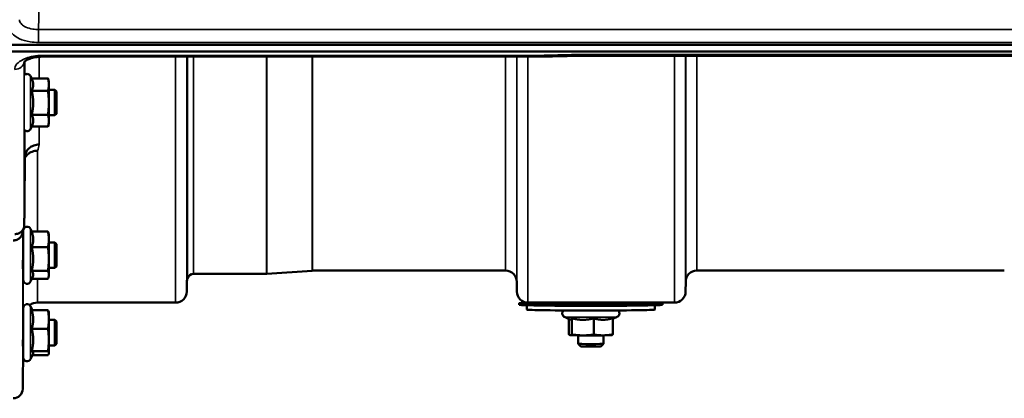
# Model space of a CAD drawing. Units: millimetres. Extents: x 100 to 8300, y -8 to 5931.
# Drawn here: x 5821 to 6129, y 3780 to 3899 of the extents above; entities that cross this region are included whole.
import ezdxf

# ---------------------------------------------------------------- set-up
doc = ezdxf.new("R2010")
doc.units = ezdxf.units.MM
doc.header["$LTSCALE"] = 20
doc.layers.add('Visible (ISO)', color=7, linetype='Continuous', lineweight=50)
doc.layers.add('Visible Narrow (ISO)', color=7, linetype='Continuous', lineweight=35)

msp = doc.modelspace()

# ---------------------------------------------------------------- linework, layer by layer
at = {"layer": 'Visible (ISO)'}
for p, q in [((5817.46, 3891.22), (6811.78, 3891.22)), ((6811.78, 3889.17), (5817.46, 3889.17)), ((5983.64, 3887.52), (5828.15, 3887.52)), ((6634.15, 3887.77), (5995.09, 3887.77)), ((5824.49, 3880.63), (5824.14, 3881.38)), ((5824.49, 3880.63), (5829.58, 3880.63)), ((5829.85, 3879.62), (5829.59, 3880.59)), ((5829.85, 3878.72), (5829.85, 3879.62)), ((5829.85, 3873.06), (5829.85, 3878.72)), ((5831.75, 3877.12), (5829.85, 3877.12)), ((5831.75, 3869.12), (5831.75, 3877.12)), ((5832.25, 3876.62), (5831.75, 3877.12)), ((5824.49, 3876.81), (5829.58, 3876.81)), ((5832.25, 3876.62), (5832.25, 3869.62)), ((5829.85, 3867.46), (5829.85, 3873.06)), ((5824.49, 3869.31), (5829.58, 3869.31)), ((5831.75, 3869.12), (5829.85, 3869.12)), ((5832.25, 3869.62), (5831.75, 3869.12)), ((5824.51, 3865.66), (5824.14, 3864.87)), ((5824.49, 3865.62), (5829.58, 3865.62)), ((5829.85, 3866.62), (5829.59, 3865.66)), ((5829.85, 3866.62), (5829.85, 3867.46)), ((5822.34, 3855.86), (5822.34, 3855.86)), ((5821.85, 3817.53), (5821.85, 3833.03)), ((5824.55, 3832.66), (5824.14, 3833.54)), ((5824.49, 3832.66), (5829.58, 3832.66)), ((5829.85, 3831.78), (5829.75, 3832.17)), ((5829.85, 3830.22), (5829.85, 3831.78)), ((5821.85, 3829.28), (5821.8, 3829.28)), ((5824.49, 3827.78), (5829.58, 3827.78)), ((5829.85, 3824.09), (5829.85, 3830.22)), ((5831.75, 3829.28), (5829.85, 3829.28)), ((5831.75, 3821.28), (5831.75, 3829.28)), ((5832.25, 3828.78), (5831.75, 3829.28)), ((5832.25, 3828.78), (5832.25, 3821.78)), ((5829.85, 3819.15), (5829.85, 3824.09)), ((5832.25, 3821.78), (5831.75, 3821.28)), ((5821.85, 3821.28), (5821.74, 3821.28)), ((5824.49, 3820.4), (5829.58, 3820.4)), ((5829.85, 3818.78), (5829.75, 3818.39)), ((5831.75, 3821.28), (5829.85, 3821.28)), ((5829.85, 3818.78), (5829.85, 3819.15)), ((5898.04, 3819.44), (5875.18, 3819.44)), ((5912.34, 3820.43), (5898.18, 3819.44)), ((5972.9, 3820.44), (5912.48, 3820.44)), ((6129.15, 3820.44), (6032.84, 3820.44)), ((5824.77, 3818.39), (5824.14, 3817.02)), ((5824.55, 3817.9), (5829.58, 3817.9)), ((5873.09, 3816.97), (5873.06, 3813.91)), ((5976.4, 3816.97), (5976.43, 3813.91)), ((6029.34, 3816.97), (6029.31, 3813.91)), ((5824.71, 3808.02), (5824.14, 3809.25)), ((5869.56, 3810.44), (5826.34, 3810.44)), ((5977.13, 3809.74), (5977.13, 3810.24)), ((5979.63, 3808.24), (5979.63, 3809.59)), ((6025.81, 3810.44), (5979.93, 3810.44)), ((5995.63, 3810.44), (5995.63, 3810.22)), ((6003.63, 3810.44), (6003.63, 3810.22)), ((6019.63, 3808.24), (6019.63, 3809.59)), ((6022.13, 3809.74), (6022.13, 3810.24)), ((5821.85, 3793.24), (5821.85, 3808.74)), ((5824.49, 3808.02), (5829.58, 3808.02)), ((5829.85, 3807.49), (5829.83, 3807.58)), ((5829.85, 3805.12), (5829.85, 3807.49)), ((5821.85, 3804.99), (5821.81, 3804.99)), ((5821.84, 3805.98), (5821.84, 3804.99)), ((5829.85, 3798.71), (5829.85, 3805.12)), ((5831.75, 3804.99), (5829.85, 3804.99)), ((5831.75, 3796.99), (5831.75, 3804.99)), ((5832.25, 3804.49), (5831.75, 3804.99)), ((5832.25, 3804.49), (5832.25, 3797.49)), ((5993.1, 3805.14), (5991.37, 3805.95)), ((5992.71, 3805.32), (5992.71, 3800.55)), ((5993.64, 3805.53), (5993.64, 3800.44)), ((6000.55, 3805.49), (6000.55, 3800.4)), ((6006.54, 3805.32), (6007.88, 3805.95)), ((6006.54, 3805.56), (6006.54, 3800.47)), ((5824.49, 3802.22), (5829.58, 3802.22)), ((5993.13, 3800.23), (5993.12, 3800.24)), ((5995.63, 3800.16), (5995.63, 3797.5)), ((6003.63, 3800.16), (6003.63, 3797.5)), ((6006.12, 3800.23), (6006.22, 3800.26)), ((5821.77, 3796.99), (5821.65, 3783.41)), ((5821.85, 3796.99), (5821.74, 3796.99)), ((5829.85, 3794.58), (5829.85, 3798.71)), ((5831.75, 3796.99), (5829.85, 3796.99)), ((5832.25, 3797.49), (5831.75, 3796.99)), ((5996.39, 3796.74), (5995.63, 3797.5)), ((6002.86, 3796.74), (6003.63, 3797.5)), ((5824.92, 3794.4), (5824.14, 3792.73)), ((5824.49, 3795.19), (5829.58, 3795.19)), ((5824.71, 3793.96), (5829.58, 3793.96)), ((5829.85, 3794.49), (5829.83, 3794.4)), ((5829.85, 3794.49), (5829.85, 3794.58))]:
    msp.add_line(p, q, dxfattribs=at)
for centre, radius, start, end in [((5823.05, 3880.87), 1.2, 25, 126.1805), ((5823.05, 3865.37), 1.2, 225.2119, 335), ((5823.05, 3833.03), 1.2, 25, 164.4458), ((5823.05, 3833.03), 1.2, 167.2029, 180), ((5875.18, 3817.44), 2, 90, 160.5288), ((5898.04, 3821.44), 2, 270, 274), ((5912.48, 3818.44), 2, 90, 94), ((5972.9, 3816.94), 3.5, 0.5, 90), ((6032.84, 3816.94), 3.5, 90, 179.5), ((5823.05, 3817.53), 1.2, 180, 335), ((5876.59, 3816.94), 3.5, 160.5288, 179.5), ((5869.56, 3813.94), 3.5, 270, 359.5), ((5979.93, 3813.94), 3.5, 180.5, 270), ((6025.81, 3813.94), 3.5, 270, 359.5), ((5823.05, 3808.74), 1.2, 25, 180), ((5826.34, 3805.94), 4.5, 90, 124.1203), ((5826.34, 3805.94), 4.5, 176.7374, 179.5), ((5823.05, 3793.24), 1.2, 180, 335), ((5818.65, 3783.44), 3, 270, 359.5)]:
    msp.add_arc(centre, radius, start, end, dxfattribs=at)
for centre, major_axis, ratio, start_param, end_param in [((5825.41, 4614.15), (-28.86, -832.67), 0.080707, 0.353105, 0.359994), ((5999.63, 3810.24), (-22.5, 0), 0.014121, 5.599664, 10.108299), ((5999.63, 3809.74), (-22.5, 0), 0.014121, 0, 3.141593), ((5999.63, 3810.24), (4.1, 0), 0.014121, 2.920278, 6.5045), ((5999.63, 3808.24), (20, 0), 0.014121, 3.141593, 6.283185), ((5999.63, 3800.24), (-6.5, 0), 0.014121, 0.123546, 1.170744), ((5999.63, 3800.24), (-6.5, 0), 0.014121, 1.170744, 2.217942), ((5999.63, 3800.24), (6.5, 0), 0.014121, 5.359534, 6.230456), ((5999.63, 3797.5), (4, 0), 0.014121, 3.141593, 6.283185), ((5999.63, 3796.74), (-3.23, 0), 0.014121, 0.014123, 3.12747)]:
    msp.add_ellipse(centre, major_axis=major_axis, ratio=ratio, start_param=start_param, end_param=end_param, dxfattribs=at)
for points, knots in [([(5828.15, 3887.52), (5827.45, 3887.52), (5826.75, 3887.47), (5825.44, 3887.28), (5824.84, 3887.15), (5823.79, 3886.83), (5823.35, 3886.65), (5822.69, 3886.31), (5822.45, 3886.15), (5822.16, 3885.9), (5822.1, 3885.82), (5822.08, 3885.8), (5822.08, 3885.8), (5822.08, 3885.8)], [0, 0, 0, 0, 0.249924, 0.249924, 0.493763, 0.493763, 0.724276, 0.724276, 0.935133, 0.935133, 1.125086, 1.125086, 1.15332, 1.15332, 1.15332, 1.15332]), ([(5983.61, 3887.91), (5983.61, 3887.91), (5983.61, 3887.91), (5983.61, 3887.72), (5983.62, 3887.59), (5983.63, 3887.53), (5983.64, 3887.52), (5983.64, 3887.52)], [-0.000801, -0.000801, -0.000801, -0.000801, 0, 0, 0.1160188, 0.1160188, 0.1551339, 0.1551339, 0.1551339, 0.1551339]), ([(5983.64, 3887.52), (5984.4, 3887.53), (5985.16, 3887.55), (5986.69, 3887.58), (5987.45, 3887.6), (5988.98, 3887.63), (5989.74, 3887.65), (5991.27, 3887.68), (5992.03, 3887.7), (5993.56, 3887.73), (5994.32, 3887.75), (5995.09, 3887.77)], [1.5562223251, 1.5562223251, 1.5562223251, 1.5562223251, 1.5563447167, 1.5563447167, 1.5564671083, 1.5564671083, 1.5565894998, 1.5565894998, 1.5567118914, 1.5567118914, 1.556834283, 1.556834283, 1.556834283, 1.556834283]), ([(5995.06, 3888.16), (5995.06, 3888.16), (5995.06, 3888.16), (5995.06, 3887.97), (5995.07, 3887.84), (5995.08, 3887.77), (5995.09, 3887.77), (5995.09, 3887.77)], [-0.000801, -0.000801, -0.000801, -0.000801, 0, 0, 0.1162041, 0.1162041, 0.1551957, 0.1551957, 0.1551957, 0.1551957]), ([(5822.34, 3855.86), (5822.35, 3856.41), (5822.47, 3856.95), (5822.92, 3857.96), (5823.25, 3858.41), (5824.08, 3859.17), (5824.57, 3859.47), (5825.66, 3859.88), (5826.24, 3859.98), (5826.84, 3859.97), (5826.84, 3859.97), (5826.84, 3859.97)], [-0.7045315, -0.7045315, -0.7045315, -0.7045315, -0.528891, -0.528891, -0.3531603, -0.3531603, -0.1772536, -0.1772536, 0, 0, 0.0009682, 0.0009682, 0.0009682, 0.0009682]), ([(5826.34, 3858.01), (5826.34, 3858.01), (5826.34, 3858.01), (5825.74, 3858.02), (5825.16, 3857.92), (5824.07, 3857.51), (5823.58, 3857.21), (5822.83, 3856.52), (5822.56, 3856.17), (5822.34, 3855.78)], [-0.0009682, -0.0009682, -0.0009682, -0.0009682, 0, 0, 0.177253, 0.177253, 0.3531595, 0.3531595, 0.4938045, 0.4938045, 0.4938045, 0.4938045]), ([(5822.15, 3834.66), (5822.14, 3834.29), (5822.06, 3833.93), (5821.76, 3833.26), (5821.54, 3832.96), (5820.99, 3832.45), (5820.66, 3832.25), (5819.94, 3831.98), (5819.55, 3831.91), (5819.15, 3831.91), (5819.15, 3831.91), (5819.15, 3831.91)], [0, 0, 0, 0, 0.1170892, 0.1170892, 0.2342395, 0.2342395, 0.3515061, 0.3515061, 0.4695282, 0.4695282, 0.4703148, 0.4703148, 0.4703148, 0.4703148]), ([(5818.65, 3829.93), (5818.65, 3829.93), (5818.65, 3829.93), (5819.05, 3829.93), (5819.44, 3830), (5820.16, 3830.27), (5820.49, 3830.47), (5821.04, 3830.98), (5821.26, 3831.28), (5821.48, 3831.76), (5821.53, 3831.91), (5821.56, 3832.05)], [-0.4703145, -0.4703145, -0.4703145, -0.4703145, -0.469528, -0.469528, -0.3515062, -0.3515062, -0.2342397, -0.2342397, -0.1170893, -0.1170893, -0.0680618, -0.0680618, -0.0680618, -0.0680618]), ([(5821.77, 3826.4), (5821.78, 3826.92), (5821.78, 3827.44), (5821.79, 3828.33), (5821.8, 3828.7), (5821.8, 3829.23), (5821.81, 3829.42), (5821.81, 3829.57), (5821.81, 3829.52), (5821.81, 3829.36), (5821.81, 3829.32), (5821.81, 3829.28)], [0, 0, 0, 0, 0.1595334, 0.1595334, 0.3190669, 0.3190669, 0.4785936, 0.4785936, 0.6381203, 0.6381203, 0.6728855, 0.6728855, 0.6728855, 0.6728855]), ([(5821.74, 3821.28), (5821.74, 3821.18), (5821.74, 3821.11), (5821.74, 3820.99), (5821.74, 3821.04), (5821.74, 3821.31), (5821.74, 3821.57), (5821.74, 3822.26), (5821.74, 3822.7), (5821.75, 3823.63), (5821.76, 3824.18), (5821.76, 3825.31), (5821.77, 3825.89), (5821.77, 3826.4)], [1.6727778, 1.6727778, 1.6727778, 1.6727778, 1.7582223, 1.7582223, 1.9188805, 1.9188805, 2.0795387, 2.0795387, 2.2401969, 2.2401969, 2.4008587, 2.4008587, 2.5615204, 2.5615204, 2.5615204, 2.5615204]), ([(5991.37, 3805.95), (5991.31, 3805.97), (5991.23, 3806.01), (5991.06, 3806.15), (5991.01, 3806.2), (5990.88, 3806.36), (5990.79, 3806.5), (5990.69, 3806.81), (5990.67, 3806.95), (5990.68, 3807.22), (5990.71, 3807.34), (5990.79, 3807.57), (5990.85, 3807.67), (5990.98, 3807.85), (5991.05, 3807.91), (5991.12, 3807.97), (5991.13, 3807.98), (5991.13, 3807.98)], [5.85284307, 5.85284307, 5.85284307, 5.85284307, 5.86617462, 5.86617462, 5.87119747, 5.87119747, 5.87878656, 5.87878656, 5.88374857, 5.88374857, 5.88829449, 5.88829449, 5.89342961, 5.89342961, 5.90028092, 5.90028092, 5.90103559, 5.90103559, 5.90103559, 5.90103559]), ([(6008.12, 3807.98), (6008.15, 3807.96), (6008.18, 3807.93), (6008.26, 3807.85), (6008.31, 3807.8), (6008.43, 3807.62), (6008.51, 3807.48), (6008.57, 3807.18), (6008.58, 3807.04), (6008.55, 3806.78), (6008.52, 3806.66), (6008.42, 3806.44), (6008.36, 3806.35), (6008.22, 3806.18), (6008.15, 3806.12), (6008, 3806.01), (6007.94, 3805.97), (6007.88, 3805.95), (6007.88, 3805.95), (6007.88, 3805.95)], [9.00682301, 9.00682301, 9.00682301, 9.00682301, 9.01044842, 9.01044842, 9.01481431, 9.01481431, 9.02150315, 9.02150315, 9.02627437, 9.02627437, 9.03086584, 9.03086584, 9.03624672, 9.03624672, 9.04364286, 9.04364286, 9.05455628, 9.05455628, 9.05501553, 9.05501553, 9.05501553, 9.05501553]), ([(5821.77, 3801.38), (5821.78, 3801.91), (5821.78, 3802.47), (5821.79, 3803.47), (5821.8, 3803.91), (5821.8, 3804.59), (5821.81, 3804.88), (5821.81, 3805.21), (5821.81, 3805.27), (5821.81, 3805.19), (5821.81, 3805.12), (5821.81, 3804.99)], [0, 0, 0, 0, 0.1595334, 0.1595334, 0.3190669, 0.3190669, 0.4785936, 0.4785936, 0.6381203, 0.6381203, 0.7439646, 0.7439646, 0.7439646, 0.7439646]), ([(5821.74, 3796.99), (5821.74, 3796.97), (5821.74, 3796.96), (5821.74, 3796.77), (5821.74, 3796.71), (5821.74, 3796.8), (5821.74, 3796.96), (5821.74, 3797.49), (5821.74, 3797.86), (5821.75, 3798.68), (5821.76, 3799.19), (5821.76, 3800.27), (5821.77, 3800.85), (5821.77, 3801.38)], [1.7430317, 1.7430317, 1.7430317, 1.7430317, 1.7582223, 1.7582223, 1.9188805, 1.9188805, 2.0795387, 2.0795387, 2.2401969, 2.2401969, 2.4008587, 2.4008587, 2.5615204, 2.5615204, 2.5615204, 2.5615204])]:
    msp.add_open_spline(points, degree=3, knots=knots, dxfattribs=at)
for points, weights in [([(5824.96, 3878.72), (5824.96, 3879.61), (5824.49, 3880.63)], [1, 1.05008356558, 1.02350695612]), ([(5829.85, 3878.72), (5829.85, 3879.61), (5829.58, 3880.63)], [1, 1.0379548493, 1]), ([(5829.58, 3880.63), (5829.59, 3880.61), (5829.59, 3880.59)], [1, 1.00077082945, 1.00151034916]), ([(5824.49, 3876.81), (5824.96, 3877.84), (5824.96, 3878.72)], [1.02350695612, 1.05008356558, 1]), ([(5829.58, 3876.81), (5829.85, 3877.84), (5829.85, 3878.72)], [1, 1.0379548493, 1]), ([(5824.96, 3873.06), (5824.96, 3874.8), (5824.49, 3876.81)], [1, 1.05008356558, 1.02350695612]), ([(5829.85, 3873.06), (5829.85, 3874.8), (5829.58, 3876.81)], [1, 1.0379548493, 1]), ([(5824.49, 3869.31), (5824.96, 3871.32), (5824.96, 3873.06)], [1.02350695612, 1.05008356558, 1]), ([(5829.58, 3869.31), (5829.85, 3871.32), (5829.85, 3873.06)], [1, 1.0379548493, 1]), ([(5824.96, 3867.46), (5824.96, 3868.32), (5824.49, 3869.31)], [1, 1.05008356558, 1.02350695612]), ([(5829.85, 3867.46), (5829.85, 3868.32), (5829.58, 3869.31)], [1, 1.0379548493, 1]), ([(5824.51, 3865.66), (5824.96, 3866.62), (5824.96, 3867.46)], [1.02456645884, 1.04905477113, 1]), ([(5829.58, 3865.62), (5829.85, 3866.61), (5829.85, 3867.46)], [1, 1.0379548493, 1]), ([(5822.15, 3834.66), (5822.25, 3845.41), (5822.34, 3855.86)], [33.8374806463, 34.3141864392, 34.7907972101]), ([(5824.96, 3830.22), (5824.96, 3831.35), (5824.49, 3832.66)], [1, 1.05008356558, 1.02350695612]), ([(5829.85, 3830.22), (5829.85, 3831.35), (5829.58, 3832.66)], [1, 1.0379548493, 1]), ([(5829.58, 3832.66), (5829.68, 3832.41), (5829.75, 3832.17)], [1, 1.01402125855, 1.0176830666]), ([(5824.49, 3827.78), (5824.96, 3829.09), (5824.96, 3830.22)], [1.02350695612, 1.05008356558, 1]), ([(5824.96, 3824.09), (5824.96, 3825.8), (5824.49, 3827.78)], [1, 1.05008356558, 1.02350695612]), ([(5829.58, 3827.78), (5829.85, 3829.09), (5829.85, 3830.22)], [1, 1.0379548493, 1]), ([(5829.85, 3824.09), (5829.85, 3825.8), (5829.58, 3827.78)], [1, 1.0379548493, 1]), ([(5824.49, 3820.4), (5824.96, 3822.38), (5824.96, 3824.09)], [1.02350695612, 1.05008356558, 1]), ([(5829.58, 3820.4), (5829.85, 3822.38), (5829.85, 3824.09)], [1, 1.0379548493, 1]), ([(5824.96, 3819.15), (5824.96, 3819.73), (5824.49, 3820.4)], [1, 1.05008356558, 1.02350695612]), ([(5824.77, 3818.39), (5824.96, 3818.78), (5824.96, 3819.15)], [1.03267090681, 1.03144597947, 1]), ([(5829.85, 3819.15), (5829.85, 3819.73), (5829.58, 3820.4)], [1, 1.0379548493, 1]), ([(5829.58, 3817.9), (5829.85, 3818.57), (5829.85, 3819.15)], [1, 1.0379548493, 1]), ([(5824.96, 3805.12), (5824.96, 3806.46), (5824.49, 3808.02)], [1, 1.05008356558, 1.02350695612]), ([(5829.85, 3805.12), (5829.85, 3806.46), (5829.58, 3808.02)], [1, 1.0379548493, 1]), ([(5829.58, 3808.02), (5829.77, 3807.78), (5829.83, 3807.58)], [1, 1.02656069282, 1.01594719494]), ([(5824.49, 3802.22), (5824.96, 3803.77), (5824.96, 3805.12)], [1.02350695612, 1.05008356558, 1]), ([(5829.58, 3802.22), (5829.85, 3803.77), (5829.85, 3805.12)], [1, 1.0379548493, 1]), ([(5993.1, 3805.14), (5993.14, 3805.12), (5993.17, 3805.12)], [1.0146069635, 1.00837539595, 1]), ([(5993.17, 3805.12), (5993.39, 3805.09), (5993.64, 3805.53)], [1, 1.05008356558, 1.02350695612]), ([(5993.64, 3805.53), (5995.49, 3805.05), (5997.09, 3805.05)], [1.02350695612, 1.05008356558, 1]), ([(5997.09, 3805.05), (5998.7, 3805.04), (6000.55, 3805.49)], [1, 1.05008356558, 1.02350695612]), ([(6000.55, 3805.49), (6002.15, 3805.04), (6003.54, 3805.06)], [1.02350695612, 1.05008356558, 1]), ([(6003.54, 3805.06), (6004.93, 3805.07), (6006.54, 3805.56)], [1, 1.05008356558, 1.02350695612]), ([(5824.96, 3798.71), (5824.96, 3800.34), (5824.49, 3802.22)], [1, 1.05008356558, 1.02350695612]), ([(5829.85, 3798.71), (5829.85, 3800.34), (5829.58, 3802.22)], [1, 1.0379548493, 1]), ([(5992.71, 3800.55), (5992.96, 3800.25), (5993.17, 3800.23)], [1, 1.0379548493, 1]), ([(5993.17, 3800.23), (5993.39, 3800.2), (5993.64, 3800.44)], [1, 1.0379548493, 1]), ([(5993.64, 3800.44), (5995.49, 3800.16), (5997.09, 3800.15)], [1, 1.0379548493, 1]), ([(5997.09, 3800.15), (5998.7, 3800.14), (6000.55, 3800.4)], [1, 1.0379548493, 1]), ([(6000.55, 3800.4), (6002.15, 3800.15), (6003.54, 3800.16)], [1, 1.0379548493, 1]), ([(6003.54, 3800.16), (6004.93, 3800.18), (6006.54, 3800.47)], [1, 1.0379548493, 1]), ([(6006.54, 3800.47), (6006.37, 3800.3), (6006.22, 3800.26)], [1, 1.02574824243, 1.01656171366]), ([(5824.49, 3795.19), (5824.96, 3797.08), (5824.96, 3798.71)], [1.02350695612, 1.05008356558, 1]), ([(5829.58, 3795.19), (5829.85, 3797.08), (5829.85, 3798.71)], [1, 1.0379548493, 1]), ([(5824.96, 3794.58), (5824.96, 3794.86), (5824.49, 3795.19)], [1, 1.05008356558, 1.02350695612]), ([(5824.92, 3794.4), (5824.96, 3794.49), (5824.96, 3794.58)], [1.02302943126, 1.01491328251, 1]), ([(5829.85, 3794.58), (5829.85, 3794.86), (5829.58, 3795.19)], [1, 1.0379548493, 1]), ([(5829.58, 3793.96), (5829.85, 3794.29), (5829.85, 3794.58)], [1, 1.0379548493, 1])]:
    msp.add_rational_spline(points, weights, degree=2, dxfattribs=at)
at = {"layer": 'Visible Narrow (ISO)'}
for p, q in [((6802.6, 3896.02), (5826.65, 3896.02)), ((5826.65, 3891.95), (5826.65, 3896.02)), ((5826.65, 3891.95), (6802.6, 3891.95)), ((5826.84, 3887.46), (5826.84, 3880.63)), ((5828.15, 3887.52), (5828.15, 3887.91)), ((5983.61, 3887.91), (5828.15, 3887.91)), ((5869.56, 3810.44), (5869.56, 3887.52)), ((5873.06, 3887.52), (5873.06, 3813.91)), ((5873.09, 3816.97), (5873.09, 3887.52)), ((5873.29, 3818.1), (5873.29, 3887.52)), ((5875.18, 3887.52), (5875.18, 3819.44)), ((5898.04, 3819.44), (5898.04, 3887.52)), ((5898.18, 3887.52), (5898.18, 3819.44)), ((5912.34, 3820.43), (5912.34, 3887.52)), ((5912.48, 3887.52), (5912.48, 3820.44)), ((5972.9, 3820.44), (5972.9, 3887.52)), ((5976.4, 3887.52), (5976.4, 3816.97)), ((5976.43, 3813.91), (5976.43, 3887.52)), ((5979.93, 3887.52), (5979.93, 3810.44)), ((6634.19, 3888.16), (5995.06, 3888.16)), ((6025.81, 3810.44), (6025.81, 3887.77)), ((6029.31, 3887.77), (6029.31, 3813.91)), ((6029.34, 3816.97), (6029.34, 3887.77)), ((6032.84, 3887.77), (6032.84, 3820.44)), ((5822.15, 3885.87), (5822.15, 3834.66)), ((5822.34, 3881.84), (5822.34, 3886.06)), ((5824.14, 3864.87), (5824.14, 3881.38)), ((5826.84, 3865.62), (5826.84, 3859.97)), ((5822.34, 3855.86), (5822.34, 3864.41)), ((5826.34, 3858.01), (5826.34, 3832.66)), ((5821.65, 3832.38), (5821.65, 3783.41)), ((5821.84, 3829.28), (5821.84, 3833.15)), ((5824.14, 3817.02), (5824.14, 3833.54)), ((5821.84, 3805.98), (5821.84, 3821.28)), ((5826.34, 3817.9), (5826.34, 3810.44)), ((5824.14, 3792.73), (5824.14, 3809.25))]:
    msp.add_line(p, q, dxfattribs=at)
for centre, major_axis, ratio, start_param, end_param in [((6256.28, 4600.44), (-18712.37, -416.78), 0.037739, 1.555384, 1.555995), ((5819.15, 3886.11), (3, 0), 0.874333, 4.712389, 6.188866), ((5833.29, 4600.44), (-30.48, -790), 0.079561, 0.351888, 0.359079), ((5999.63, 3805.95), (8.26, 0), 0.014121, 3.171883, 6.252895)]:
    msp.add_ellipse(centre, major_axis=major_axis, ratio=ratio, start_param=start_param, end_param=end_param, dxfattribs=at)
msp.add_open_spline([(5826.65, 3896.02), (5826.71, 3902.87), (5826.78, 3909.72), (5826.85, 3916.57)], degree=3, dxfattribs=at)
for points, knots in [([(5826.65, 3896.02), (5826.05, 3896.01), (5825.44, 3896.06), (5824.04, 3896.27), (5823.27, 3896.49), (5822.13, 3897.02), (5821.71, 3897.29), (5821.02, 3897.93), (5820.79, 3898.31), (5820.66, 3898.83), (5820.65, 3898.96), (5820.65, 3899.09)], [-1.406382, -1.406382, -1.406382, -1.406382, -1.137372, -1.137372, -0.750454, -0.750454, -0.450677, -0.450677, -0.111456, -0.111456, 0, 0, 0, 0]), ([(5817.65, 3896.54), (5817.65, 3896.35), (5817.67, 3896.15), (5817.86, 3895.39), (5818.21, 3894.83), (5819.24, 3893.87), (5819.88, 3893.46), (5821.58, 3892.68), (5822.74, 3892.35), (5824.84, 3892.01), (5825.75, 3891.95), (5826.65, 3891.95)], [0, 0, 0, 0, 0.111456, 0.111456, 0.450677, 0.450677, 0.750454, 0.750454, 1.137372, 1.137372, 1.406382, 1.406382, 1.406382, 1.406382]), ([(5828.15, 3887.91), (5827.57, 3887.91), (5826.98, 3887.88), (5825.48, 3887.74), (5824.6, 3887.58), (5823.07, 3887.16), (5822.4, 3886.91), (5821, 3886.22), (5820.32, 3885.73), (5819.39, 3884.66), (5819.15, 3884.07), (5819.15, 3883.48)], [0, 0, 0, 0, 0.174129, 0.174129, 0.452735, 0.452735, 0.696455, 0.696455, 1.044645, 1.044645, 1.406387, 1.406387, 1.406387, 1.406387])]:
    msp.add_open_spline(points, degree=3, knots=knots, dxfattribs=at)

doc.saveas('drawing.dxf')
